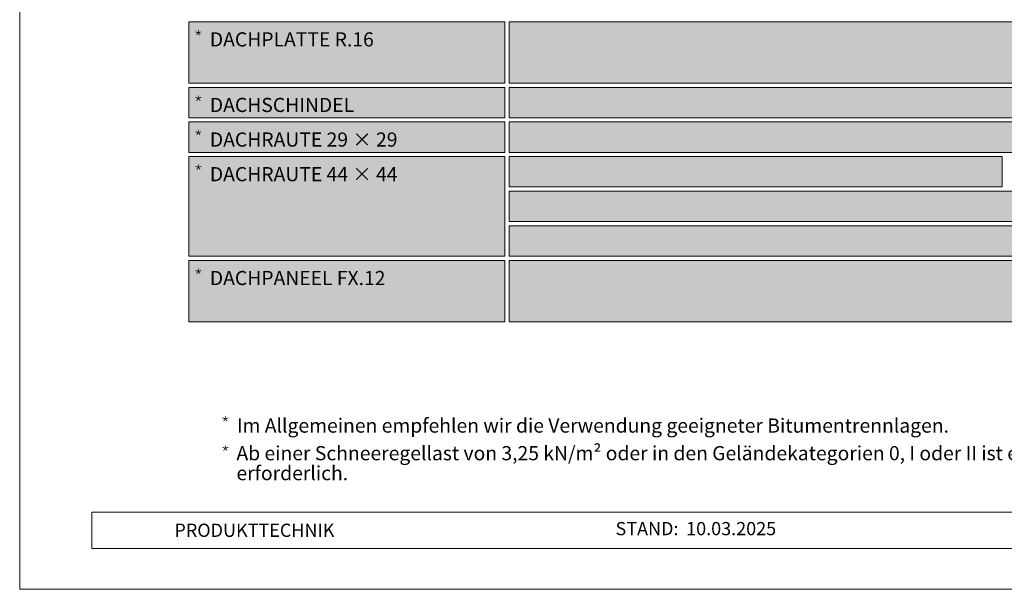
# Model space of a CAD drawing. Units: millimetres. Extents: x 0 to 70034, y 0 to 4832.
# Drawn here: x 935 to 1317, y 0 to 221 of the extents above; entities that cross this region are included whole.
import ezdxf

# ---------------------------------------------------------------- set-up
doc = ezdxf.new("R2010")
doc.units = ezdxf.units.MM
for name, color, linetype, lineweight, true_color in [('07_Mauerwerkschraffur', 7, 'Continuous', 13, 0xdce6eb), ('08_Bemassung', 7, 'Continuous', 5, 0x505f69), ('10_Blattrahmen', 7, 'Continuous', 20, 0x000000), ('99_Text_1_DE', 7, 'Continuous', 25, 0xe1000f), ('99_Text_3_DE', 7, 'Continuous', 5, 0x505f69)]:
    doc.layers.add(name, color=color, linetype=linetype, lineweight=lineweight, true_color=true_color)
doc.layers.add('99_Text_2_DE', color=7, linetype='Continuous')
doc.styles.add('Arial', font='arial.ttf')
doc.styles.get("Standard").update_dxf_attribs({"font": 'arial.ttf'})

# ---------------------------------------------------------------- blocks, each defined once
blk = doc.blocks.new('*U115')
at = {"const_width": 0.308}
blk.add_lwpolyline([(0, 0.58), (0, -0.58)], dxfattribs=at)
blk = doc.blocks.new('*U116')
at = {"layer": '99_Text_3_DE', "color": 0, "linetype": 'ByBlock', "lineweight": -2, "transparency": 16777216}
for p, rotation in [((9766.66, 81.27), 72), ((9766.87, 80.62), 144), ((9767.56, 80.62), 216), ((9767.77, 81.27), 288)]:
    blk.add_blockref('*U115', p, dxfattribs=dict(at, rotation=rotation))
blk.add_blockref('*U115', (9767.21, 81.67), dxfattribs=at)
blk = doc.blocks.new('*U117')
at = {"const_width": 0.308}
blk.add_lwpolyline([(0, 0.58), (0, -0.58)], dxfattribs=at)
blk = doc.blocks.new('*U118')
at = {"layer": '99_Text_1_DE', "color": 0, "linetype": 'ByBlock', "lineweight": -2, "transparency": 16777216}
for p, rotation in [((9766.66, 81.27), 72), ((9766.87, 80.62), 144), ((9767.56, 80.62), 216), ((9767.77, 81.27), 288)]:
    blk.add_blockref('*U117', p, dxfattribs=dict(at, rotation=rotation))
blk.add_blockref('*U117', (9767.21, 81.67), dxfattribs=at)
blk = doc.blocks.new('*U103')
at = {"const_width": 0.308}
blk.add_lwpolyline([(0, 0.58), (0, -0.58)], dxfattribs=at)
blk = doc.blocks.new('*U104')
at = {"layer": '99_Text_2_DE', "color": 0, "linetype": 'ByBlock', "lineweight": -2, "transparency": 16777216}
for p, rotation in [((9766.66, 81.27), 72), ((9766.87, 80.62), 144), ((9767.56, 80.62), 216), ((9767.77, 81.27), 288)]:
    blk.add_blockref('*U103', p, dxfattribs=dict(at, rotation=rotation))
blk.add_blockref('*U103', (9767.21, 81.67), dxfattribs=at)
blk = doc.blocks.new('*U105')
at = {"const_width": 0.308}
blk.add_lwpolyline([(0, 0.58), (0, -0.58)], dxfattribs=at)
blk = doc.blocks.new('*U106')
at = {"layer": '99_Text_2_DE', "color": 0, "linetype": 'ByBlock', "lineweight": -2, "transparency": 16777216}
for p, rotation in [((9766.66, 81.27), 72), ((9766.87, 80.62), 144), ((9767.56, 80.62), 216), ((9767.77, 81.27), 288)]:
    blk.add_blockref('*U105', p, dxfattribs=dict(at, rotation=rotation))
blk.add_blockref('*U105', (9767.21, 81.67), dxfattribs=at)
blk = doc.blocks.new('*U107')
at = {"const_width": 0.308}
blk.add_lwpolyline([(0, 0.58), (0, -0.58)], dxfattribs=at)
blk = doc.blocks.new('*U108')
at = {"layer": '99_Text_2_DE', "color": 0, "linetype": 'ByBlock', "lineweight": -2, "transparency": 16777216}
for p, rotation in [((9766.66, 81.27), 72), ((9766.87, 80.62), 144), ((9767.56, 80.62), 216), ((9767.77, 81.27), 288)]:
    blk.add_blockref('*U107', p, dxfattribs=dict(at, rotation=rotation))
blk.add_blockref('*U107', (9767.21, 81.67), dxfattribs=at)
blk = doc.blocks.new('*U109')
at = {"const_width": 0.308}
blk.add_lwpolyline([(0, 0.58), (0, -0.58)], dxfattribs=at)
blk = doc.blocks.new('*U110')
at = {"layer": '99_Text_2_DE', "color": 0, "linetype": 'ByBlock', "lineweight": -2, "transparency": 16777216}
for p, rotation in [((9766.66, 81.27), 72), ((9766.87, 80.62), 144), ((9767.56, 80.62), 216), ((9767.77, 81.27), 288)]:
    blk.add_blockref('*U109', p, dxfattribs=dict(at, rotation=rotation))
blk.add_blockref('*U109', (9767.21, 81.67), dxfattribs=at)
blk = doc.blocks.new('*U111')
at = {"const_width": 0.308}
blk.add_lwpolyline([(0, 0.58), (0, -0.58)], dxfattribs=at)
blk = doc.blocks.new('*U112')
at = {"layer": '99_Text_2_DE', "color": 0, "linetype": 'ByBlock', "lineweight": -2, "transparency": 16777216}
for p, rotation in [((9766.66, 81.27), 72), ((9766.87, 80.62), 144), ((9767.56, 80.62), 216), ((9767.77, 81.27), 288)]:
    blk.add_blockref('*U111', p, dxfattribs=dict(at, rotation=rotation))
blk.add_blockref('*U111', (9767.21, 81.67), dxfattribs=at)
blk = doc.blocks.new('A$C303698f2')
at = {"layer": '10_Blattrahmen'}
for p, q in [((666.01, -440.96), (28.02, -440.96)), ((28.02, -440.96), (28.02, -455.06)), ((28.02, -455.06), (666.01, -455.06))]:
    blk.add_line(p, q, dxfattribs=at)
blk.add_lwpolyline([(666.01, -470.92), (666.01, 0), (0, 0), (0, -470.92)], close=True, dxfattribs=at)

msp = doc.modelspace()

# ---------------------------------------------------------------- hatches: boundary and pattern name
at = {"layer": '07_Mauerwerkschraffur'}
h = msp.add_hatch(color=256, dxfattribs=at)
h.dxf.hatch_style = 1
h.paths.add_polyline_path([(1124.996, 220.238), (1419.324, 220.238), (1419.324, 196.446), (1124.996, 196.446)])
h = msp.add_hatch(color=256, dxfattribs=at)
h.dxf.hatch_style = 1
h.paths.add_polyline_path([(1124.996, 194.803), (1487.982, 194.803), (1487.982, 183.012), (1124.996, 183.012)])
h = msp.add_hatch(color=256, dxfattribs=at)
h.dxf.hatch_style = 1
h.paths.add_polyline_path([(1124.996, 181.369), (1453.653, 181.369), (1453.653, 169.577), (1124.996, 169.577)])
h = msp.add_hatch(color=256, dxfattribs=at)
h.dxf.hatch_style = 1
h.paths.add_polyline_path([(1124.996, 167.934), (1316.339, 167.934), (1316.339, 156.142), (1124.996, 156.142)])
h = msp.add_hatch(color=256, dxfattribs=at)
h.dxf.hatch_style = 1
h.paths.add_polyline_path([(1124.996, 154.499), (1350.667, 154.499), (1350.667, 142.707), (1124.996, 142.707)])
h = msp.add_hatch(color=256, dxfattribs=at)
h.dxf.hatch_style = 1
h.paths.add_polyline_path([(1124.996, 141.064), (1384.996, 141.064), (1384.996, 129.272), (1124.996, 129.272)])
h = msp.add_hatch(color=256, dxfattribs=at)
h.dxf.hatch_style = 1
h.paths.add_polyline_path([(1124.996, 127.63), (1419.324, 127.63), (1419.324, 103.838), (1124.996, 103.838)])
at = {"layer": '08_Bemassung'}
h = msp.add_hatch(color=256, dxfattribs=at)
h.dxf.hatch_style = 1
h.paths.add_polyline_path([(1000.668, 220.238), (1123.353, 220.238), (1123.353, 196.446), (1000.668, 196.446)])
h = msp.add_hatch(color=256, dxfattribs=at)
h.dxf.hatch_style = 1
h.paths.add_polyline_path([(1000.668, 194.803), (1123.353, 194.803), (1123.353, 183.012), (1000.668, 183.012)])
h = msp.add_hatch(color=256, dxfattribs=at)
h.dxf.hatch_style = 1
h.paths.add_polyline_path([(1000.668, 181.369), (1123.353, 181.369), (1123.353, 169.577), (1000.668, 169.577)])
h = msp.add_hatch(color=256, dxfattribs=at)
h.dxf.hatch_style = 1
h.paths.add_polyline_path([(1000.668, 167.934), (1123.353, 167.934), (1123.353, 129.272), (1000.668, 129.272)])
h = msp.add_hatch(color=256, dxfattribs=at)
h.dxf.hatch_style = 1
h.paths.add_polyline_path([(1000.668, 127.63), (1123.353, 127.63), (1123.353, 103.838), (1000.668, 103.838)])

# ---------------------------------------------------------------- linework, layer by layer
at = {"layer": '07_Mauerwerkschraffur'}
for points in [[(1124.996, 220.238), (1419.324, 220.238), (1419.324, 196.446), (1124.996, 196.446)], [(1124.996, 194.803), (1487.982, 194.803), (1487.982, 183.012), (1124.996, 183.012)], [(1124.996, 181.369), (1453.653, 181.369), (1453.653, 169.577), (1124.996, 169.577)], [(1124.996, 167.934), (1316.339, 167.934), (1316.339, 156.142), (1124.996, 156.142)], [(1124.996, 154.499), (1350.667, 154.499), (1350.667, 142.707), (1124.996, 142.707)], [(1124.996, 141.064), (1384.996, 141.064), (1384.996, 129.272), (1124.996, 129.272)], [(1124.996, 127.63), (1419.324, 127.63), (1419.324, 103.838), (1124.996, 103.838)]]:
    msp.add_lwpolyline(points, close=True, dxfattribs=at)
at = {"layer": '08_Bemassung'}
for points in [[(1000.668, 220.238), (1123.353, 220.238), (1123.353, 196.446), (1000.668, 196.446)], [(1000.668, 194.803), (1123.353, 194.803), (1123.353, 183.012), (1000.668, 183.012)], [(1000.668, 181.369), (1123.353, 181.369), (1123.353, 169.577), (1000.668, 169.577)], [(1000.668, 167.934), (1123.353, 167.934), (1123.353, 129.272), (1000.668, 129.272)], [(1000.668, 127.63), (1123.353, 127.63), (1123.353, 103.838), (1000.668, 103.838)]]:
    msp.add_lwpolyline(points, close=True, dxfattribs=at)

# ---------------------------------------------------------------- block references
msp.add_blockref('A$C303698f2', (934.999, 470.915))
at = {"layer": '99_Text_1_DE'}
msp.add_blockref('*U118', (-8752.375, -26.344), dxfattribs=at)
at = {"layer": '99_Text_2_DE'}
for name, p in [('*U112', (-8762.864, 134.916)), ('*U110', (-8762.864, 109.477)), ('*U108', (-8762.864, 96.144)), ('*U106', (-8762.864, 82.722)), ('*U104', (-8762.864, 42.295))]:
    msp.add_blockref(name, p, dxfattribs=at)
at = {"layer": '99_Text_3_DE'}
msp.add_blockref('*U116', (-8752.375, -14.935), dxfattribs=at)

# ---------------------------------------------------------------- texts
at = {"layer": '99_Text_1_DE', "insert": (1019.131, 55.577), "char_height": 5.5, "attachment_point": 1, "line_spacing_factor": 0.843429}
msp.add_mtext_dynamic_manual_height_columns('Ab einer Schneeregellast von 3,25\\~kN/m² oder in den Geländekategorien 0, I oder II ist eine Verlegung auf Vollschalung lt. nationalen Vorgaben mit Bitumentrennlage erforderlich.', width=575.17102, gutter_width=12.5, heights=[29.947], dxfattribs=at)
at = {"layer": '99_Text_2_DE', "char_height": 5.5, "attachment_point": 4, "line_spacing_factor": 0.843429}
for s, insert in [('DACHPLATTE R.16', (1008.805, 213.412)), ('DACHSCHINDEL', (1008.805, 187.977)), ('DACHRAUTE 29\xa0×\xa029', (1008.805, 174.542)), ('DACHRAUTE 44\xa0×\xa044', (1008.805, 161.108)), ('DACHPANEEL\xa0FX.12', (1008.805, 120.803))]:
    msp.add_mtext_dynamic_manual_height_columns(s, width=464.91873, gutter_width=12.5, heights=[0], dxfattribs=dict(at, insert=insert))
at = {"layer": '99_Text_2_DE', "style": 'Arial'}
for s, width, gutter_width, insert, char_height, attachment_point in [('PRODUKTTECHNIK', 133.14851, 12.5, (995.053, 22.908), 5.12561, 4), ('STAND:', 85.30825, 8.009, (1190.689, 23.554), 5.1256, 6), ('10.03.2025', 38.45364, 8.009, (1193.676, 23.554), 5.1256, 4)]:
    msp.add_mtext_dynamic_manual_height_columns(s, width=width, gutter_width=gutter_width, heights=[0], dxfattribs=dict(at, insert=insert, char_height=char_height, attachment_point=attachment_point))
at = {"layer": '99_Text_3_DE', "insert": (1019.297, 63.551), "char_height": 5.5, "attachment_point": 4, "line_spacing_factor": 0.843429}
msp.add_mtext_dynamic_manual_height_columns('Im Allgemeinen empfehlen wir die Verwendung geeigneter Bitumentrennlagen.', width=464.91873, gutter_width=12.5, heights=[0], dxfattribs=at)

doc.saveas('drawing.dxf')
